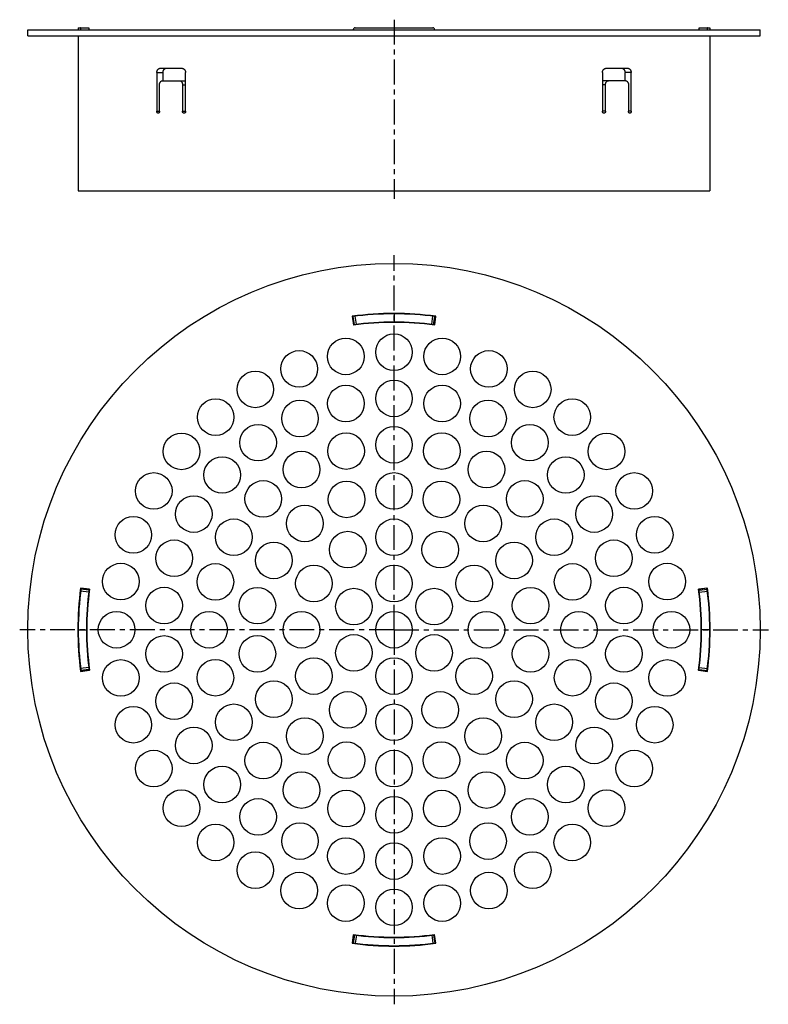
# Model space of a CAD drawing. Units: millimetres. Extents: x 122 to 306, y -69 to 173.
import ezdxf

# ---------------------------------------------------------------- set-up
doc = ezdxf.new("R2010")
doc.units = ezdxf.units.MM
doc.header["$LTSCALE"] = 16.335
doc.linetypes.add('CENTER', pattern=[0.6, 0.375, -0.075, 0.075, -0.075])
doc.layers.get('0').update_dxf_attribs({"linetype": 'CONTINUOUS'})
doc.layers.add('AXES', color=7, linetype='CONTINUOUS')

msp = doc.modelspace()

# ---------------------------------------------------------------- linework, layer by layer
at = {"color": 7, "linetype": 'Continuous'}
for p, q in [((136.73, 171.15), (136.73, 170.65)), ((136.73, 171.15), (139.3, 171.15)), ((204.82, 171.15), (223.83, 171.15)), ((289.36, 171.15), (291.93, 171.15)), ((291.93, 171.15), (291.93, 170.65)), ((136.73, 169.15), (136.73, 131.15)), ((291.93, 169.15), (291.93, 131.15)), ((156.04, 160.15), (156.04, 150.65)), ((162.35, 161.15), (156.7, 161.15)), ((157.54, 160.15), (157.54, 158.15)), ((163.1, 150.65), (163.1, 160.15)), ((265.55, 160.15), (265.55, 150.65)), ((271.95, 161.15), (266.3, 161.15)), ((271.11, 158.15), (271.11, 160.15)), ((272.62, 150.65), (272.62, 160.15)), ((157.37, 158.15), (162.97, 158.15)), ((271.28, 158.15), (265.68, 158.15)), ((156.7, 150.65), (156.7, 157.15)), ((162.35, 157.15), (162.35, 150.65)), ((266.3, 150.65), (266.3, 157.15)), ((271.95, 157.15), (271.95, 150.65)), ((136.73, 131.15), (291.93, 131.15)), ((204.08, 100.31), (204.37, 98.13)), ((204.58, 98.26), (204.32, 100.24)), ((214.33, 100.89), (214.33, 98.89)), ((224.07, 98.26), (224.33, 100.24)), ((224.29, 98.13), (224.58, 100.31)), ((139.49, 33.25), (137.31, 33.54)), ((139.36, 33.03), (137.37, 33.29)), ((291.35, 33.54), (289.17, 33.25)), ((289.3, 33.03), (291.28, 33.29)), ((137.31, 13.04), (139.49, 13.33)), ((139.36, 13.54), (137.37, 13.29)), ((289.17, 13.33), (291.35, 13.04)), ((289.3, 13.54), (291.28, 13.29)), ((204.37, -51.55), (204.08, -53.73)), ((204.58, -51.68), (204.32, -53.66)), ((224.07, -51.68), (224.33, -53.66)), ((224.58, -53.73), (224.29, -51.55))]:
    msp.add_line(p, q, dxfattribs=at)
at = {"color": 9, "linetype": 'Continuous'}
for p, q in [((156.04, 160.15), (157.54, 160.15)), ((272.62, 160.15), (271.11, 160.15)), ((162.35, 157.15), (163.1, 157.15)), ((266.3, 157.15), (265.55, 157.15)), ((156.04, 150.65), (156.7, 150.65)), ((162.35, 150.65), (163.1, 150.65)), ((266.3, 150.65), (265.55, 150.65)), ((272.62, 150.65), (271.95, 150.65)), ((204.13, 100.21), (204.39, 98.23)), ((205.07, 98.32), (204.82, 100.3)), ((223.59, 98.32), (223.83, 100.3)), ((224.53, 100.21), (224.26, 98.23)), ((139.3, 32.55), (137.31, 32.79)), ((137.4, 33.49), (139.38, 33.22)), ((291.25, 33.49), (289.27, 33.22)), ((289.36, 32.55), (291.34, 32.79)), ((136.73, 23.29), (138.73, 23.29)), ((291.93, 23.29), (289.93, 23.29)), ((139.3, 14.03), (137.31, 13.78)), ((137.4, 13.09), (139.38, 13.35)), ((291.25, 13.09), (289.27, 13.35)), ((289.36, 14.03), (291.34, 13.78)), ((204.13, -53.64), (204.39, -51.66)), ((205.07, -51.74), (204.82, -53.73)), ((223.59, -51.74), (223.83, -53.73)), ((224.53, -53.64), (224.26, -51.66))]:
    msp.add_line(p, q, dxfattribs=at)
at = {"color": 7, "linetype": 'Continuous'}
for centre in [(202.49, 90.43), (214.33, 91.47), (226.17, 90.43), (191.01, 87.36), (237.65, 87.36), (180.24, 82.34), (248.42, 82.34), (202.51, 78.86), (214.33, 80.11), (226.14, 78.86), (170.5, 75.52), (258.15, 75.52), (191.22, 75.19), (237.44, 75.19), (180.93, 69.25), (214.33, 68.74), (247.72, 69.25), (162.1, 67.11), (202.56, 67.19), (226.09, 67.19), (266.56, 67.11), (172.1, 61.31), (191.6, 62.65), (237.05, 62.65), (256.55, 61.31), (155.28, 57.38), (214.33, 57.38), (273.37, 57.38), (182.18, 55.43), (202.67, 55.32), (225.99, 55.32), (246.47, 55.43), (165.12, 51.7), (263.53, 51.7), (192.41, 49.4), (236.24, 49.4), (150.26, 46.61), (278.4, 46.61), (174.96, 46.02), (214.33, 46.02), (253.69, 46.02), (202.96, 42.97), (225.69, 42.97), (160.29, 40.85), (184.8, 40.33), (243.85, 40.33), (268.36, 40.85), (147.18, 35.13), (170.42, 35.05), (194.64, 34.65), (214.33, 34.65), (234.01, 34.65), (258.23, 35.05), (281.47, 35.13), (157.82, 29.23), (180.75, 29.21), (204.48, 28.97), (224.17, 28.97), (247.9, 29.21), (270.83, 29.23), (146.14, 23.29), (168.87, 23.29), (191.6, 23.29), (214.33, 23.29), (237.05, 23.29), (259.78, 23.29), (282.51, 23.29), (157.82, 17.35), (180.75, 17.37), (204.48, 17.61), (224.17, 17.61), (247.9, 17.37), (270.83, 17.35), (147.18, 11.45), (170.42, 11.52), (194.64, 11.92), (214.33, 11.92), (234.01, 11.92), (258.23, 11.52), (281.47, 11.45), (160.29, 5.73), (184.8, 6.24), (243.85, 6.24), (268.36, 5.73), (202.96, 3.61), (225.69, 3.61), (174.96, 0.56), (214.33, 0.56), (253.69, 0.56), (150.26, -0.03), (278.4, -0.03), (192.41, -2.83), (236.24, -2.83), (165.12, -5.12), (263.53, -5.12), (182.18, -8.85), (202.67, -8.75), (225.99, -8.75), (246.47, -8.85), (155.28, -10.8), (214.33, -10.8), (273.37, -10.8), (172.1, -14.73), (191.6, -16.08), (237.05, -16.08), (256.55, -14.73), (162.1, -20.54), (202.56, -20.62), (226.09, -20.62), (266.56, -20.54), (180.93, -22.68), (214.33, -22.17), (247.72, -22.68), (191.22, -28.62), (237.44, -28.62), (170.5, -28.94), (258.15, -28.94), (202.51, -32.29), (226.14, -32.29), (180.24, -35.76), (214.33, -33.53), (248.42, -35.76), (191.01, -40.78), (237.65, -40.78), (202.49, -43.86), (214.33, -44.89), (226.17, -43.86)]:
    msp.add_circle(centre, 4.5, dxfattribs=at)
for radius, start, end in [(77.7, 82.4196, 97.5804), (77.6, 82.4196, 97.5804), (75.6, 82.4196, 97.5804), (75.5, 82.4196, 97.5804), (77.7, 172.4196, 187.5804), (77.6, 172.4196, 187.5804), (75.6, 172.4196, 187.5804), (75.5, 172.4196, 187.5804), (75.5, 352.4196, 7.5804), (75.6, 352.4196, 7.5804), (77.6, 352.4196, 7.5804), (77.7, 352.4196, 7.5804), (75.6, 262.4196, 277.5804), (75.5, 262.4196, 277.5804), (77.7, 262.4196, 277.5804), (77.6, 262.4196, 277.5804)]:
    msp.add_arc((214.33, 23.29), radius, start, end, dxfattribs=at)
for points, knots in [([(137.37, 170.65), (137.37, 170.71), (137.37, 170.8), (137.36, 170.92), (137.36, 170.99), (137.35, 171.03), (137.35, 171.06), (137.34, 171.09), (137.33, 171.11), (137.33, 171.13), (137.32, 171.14), (137.32, 171.15), (137.31, 171.15)], [0, 0, 0, 0, 0.374707, 0.544295, 0.693469, 0.758575, 0.816601, 0.867084, 0.909595, 0.943829, 0.969852, 1, 1, 1, 1]), ([(139.3, 171.15), (139.3, 171.15), (139.3, 171.15), (139.31, 171.14), (139.31, 171.13), (139.32, 171.11), (139.32, 171.09), (139.33, 171.06), (139.33, 171.03), (139.34, 170.99), (139.35, 170.92), (139.35, 170.8), (139.36, 170.71), (139.36, 170.65)], [0, 0, 0, 0, 0.012423, 0.03059, 0.056483, 0.090624, 0.133067, 0.183498, 0.241486, 0.306563, 0.455704, 0.62528, 1, 1, 1, 1]), ([(204.82, 171.15), (204.76, 171.15), (204.63, 171.12), (204.46, 171.01), (204.35, 170.84), (204.32, 170.71), (204.32, 170.65)], [0, 0, 0, 0, 0.249132, 0.498738, 0.749092, 1, 1, 1, 1]), ([(224.33, 170.65), (224.33, 170.71), (224.3, 170.84), (224.19, 171.01), (224.03, 171.12), (223.9, 171.15), (223.83, 171.15)], [0, 0, 0, 0, 0.250908, 0.501262, 0.750868, 1, 1, 1, 1]), ([(289.3, 170.65), (289.3, 170.71), (289.3, 170.8), (289.31, 170.92), (289.31, 170.99), (289.32, 171.03), (289.32, 171.06), (289.33, 171.09), (289.33, 171.11), (289.34, 171.13), (289.34, 171.14), (289.35, 171.15), (289.35, 171.15), (289.36, 171.15)], [0, 0, 0, 0, 0.37472, 0.544296, 0.693437, 0.758514, 0.816502, 0.866933, 0.909376, 0.943517, 0.96941, 0.987577, 1, 1, 1, 1]), ([(291.34, 171.15), (291.34, 171.15), (291.33, 171.14), (291.32, 171.13), (291.32, 171.11), (291.31, 171.09), (291.31, 171.06), (291.3, 171.03), (291.3, 170.99), (291.29, 170.92), (291.28, 170.8), (291.28, 170.71), (291.28, 170.65)], [0, 0, 0, 0, 0.030148, 0.056171, 0.090405, 0.132916, 0.183399, 0.241425, 0.306531, 0.455705, 0.625293, 1, 1, 1, 1]), ([(156.04, 160.15), (156.04, 160.21), (156.04, 160.34), (156.08, 160.53), (156.14, 160.7), (156.22, 160.85), (156.32, 160.98), (156.44, 161.08), (156.57, 161.13), (156.66, 161.15), (156.7, 161.15)], [0, 0, 0, 0, 0.14817, 0.29317, 0.432126, 0.562859, 0.684058, 0.795885, 0.900043, 1, 1, 1, 1]), ([(157.54, 160.15), (157.54, 160.21), (157.55, 160.34), (157.58, 160.53), (157.64, 160.7), (157.72, 160.85), (157.82, 160.98), (157.93, 161.08), (158.05, 161.13), (158.14, 161.15), (158.19, 161.15)], [0, 0, 0, 0, 0.149502, 0.295679, 0.435503, 0.566658, 0.687723, 0.798811, 0.901676, 1, 1, 1, 1]), ([(162.35, 161.15), (162.4, 161.15), (162.5, 161.13), (162.64, 161.08), (162.77, 160.98), (162.89, 160.86), (162.98, 160.7), (163.05, 160.53), (163.09, 160.34), (163.1, 160.21), (163.1, 160.15)], [0, 0, 0, 0, 0.106303, 0.215932, 0.331279, 0.453521, 0.582774, 0.71809, 0.857871, 1, 1, 1, 1]), ([(265.55, 160.15), (265.55, 160.21), (265.56, 160.34), (265.6, 160.53), (265.67, 160.7), (265.76, 160.86), (265.88, 160.98), (266.01, 161.08), (266.15, 161.13), (266.25, 161.15), (266.3, 161.15)], [0, 0, 0, 0, 0.142129, 0.28191, 0.417226, 0.546479, 0.668721, 0.784068, 0.893697, 1, 1, 1, 1]), ([(270.47, 161.15), (270.51, 161.15), (270.6, 161.13), (270.72, 161.08), (270.83, 160.98), (270.93, 160.85), (271.01, 160.7), (271.07, 160.53), (271.11, 160.34), (271.11, 160.21), (271.11, 160.15)], [0, 0, 0, 0, 0.098324, 0.201189, 0.312277, 0.433342, 0.564497, 0.704321, 0.850498, 1, 1, 1, 1]), ([(271.95, 161.15), (272, 161.15), (272.09, 161.13), (272.21, 161.08), (272.33, 160.98), (272.43, 160.85), (272.51, 160.7), (272.57, 160.53), (272.61, 160.34), (272.62, 160.21), (272.62, 160.15)], [0, 0, 0, 0, 0.099957, 0.204115, 0.315942, 0.437141, 0.567874, 0.70683, 0.85183, 1, 1, 1, 1]), ([(156.7, 157.15), (156.7, 157.21), (156.71, 157.34), (156.75, 157.53), (156.81, 157.7), (156.89, 157.85), (156.99, 157.98), (157.11, 158.08), (157.24, 158.13), (157.33, 158.15), (157.37, 158.15)], [0, 0, 0, 0, 0.147433, 0.291785, 0.430268, 0.560775, 0.682056, 0.794294, 0.899159, 1, 1, 1, 1]), ([(161.62, 158.15), (161.66, 158.15), (161.76, 158.13), (161.9, 158.08), (162.03, 157.98), (162.14, 157.86), (162.24, 157.7), (162.3, 157.53), (162.35, 157.34), (162.35, 157.21), (162.35, 157.15)], [0, 0, 0, 0, 0.105563, 0.214594, 0.329582, 0.451741, 0.581176, 0.716894, 0.857232, 1, 1, 1, 1]), ([(162.97, 158.15), (162.99, 158.15), (163.03, 158.15), (163.07, 158.14), (163.1, 158.13)], [0, 0, 0, 0, 0.248866, 1, 1, 1, 1]), ([(265.55, 158.13), (265.56, 158.14), (265.6, 158.14), (265.65, 158.15), (265.68, 158.15)], [0, 0, 0, 0, 0.252054, 1, 1, 1, 1]), ([(266.3, 157.15), (266.3, 157.21), (266.31, 157.34), (266.35, 157.53), (266.42, 157.7), (266.51, 157.86), (266.62, 157.98), (266.75, 158.08), (266.89, 158.13), (266.99, 158.15), (267.04, 158.15)], [0, 0, 0, 0, 0.142768, 0.283106, 0.418824, 0.548259, 0.670418, 0.785406, 0.894437, 1, 1, 1, 1]), ([(271.28, 158.15), (271.32, 158.15), (271.41, 158.13), (271.54, 158.08), (271.66, 157.98), (271.76, 157.85), (271.84, 157.7), (271.91, 157.53), (271.94, 157.34), (271.95, 157.21), (271.95, 157.15)], [0, 0, 0, 0, 0.100841, 0.205706, 0.317944, 0.439225, 0.569732, 0.708215, 0.852567, 1, 1, 1, 1]), ([(156.37, 150.15), (156.34, 150.15), (156.3, 150.16), (156.24, 150.18), (156.18, 150.23), (156.13, 150.3), (156.09, 150.37), (156.05, 150.49), (156.04, 150.58), (156.04, 150.65)], [0, 0, 0, 0, 0.099537, 0.203481, 0.315291, 0.436624, 0.567591, 0.706837, 1, 1, 1, 1]), ([(156.7, 150.65), (156.7, 150.58), (156.69, 150.49), (156.65, 150.37), (156.61, 150.3), (156.56, 150.23), (156.5, 150.18), (156.43, 150.16), (156.39, 150.15), (156.37, 150.15)], [0, 0, 0, 0, 0.292647, 0.431812, 0.562851, 0.684381, 0.796429, 0.900523, 1, 1, 1, 1]), ([(162.73, 150.15), (162.7, 150.15), (162.65, 150.16), (162.58, 150.18), (162.52, 150.23), (162.44, 150.32), (162.37, 150.46), (162.35, 150.58), (162.35, 150.65)], [0, 0, 0, 0, 0.106959, 0.216909, 0.332331, 0.454558, 0.718324, 1, 1, 1, 1]), ([(163.1, 150.65), (163.1, 150.58), (163.08, 150.46), (163.02, 150.32), (162.94, 150.23), (162.87, 150.18), (162.8, 150.16), (162.75, 150.15), (162.73, 150.15)], [0, 0, 0, 0, 0.281236, 0.545019, 0.667426, 0.783051, 0.893115, 1, 1, 1, 1]), ([(265.93, 150.15), (265.9, 150.15), (265.85, 150.16), (265.78, 150.18), (265.71, 150.23), (265.64, 150.32), (265.57, 150.46), (265.55, 150.58), (265.55, 150.65)], [0, 0, 0, 0, 0.106885, 0.216949, 0.332574, 0.454981, 0.718764, 1, 1, 1, 1]), ([(266.3, 150.65), (266.3, 150.58), (266.28, 150.46), (266.21, 150.32), (266.14, 150.23), (266.07, 150.18), (266, 150.16), (265.95, 150.15), (265.93, 150.15)], [0, 0, 0, 0, 0.281676, 0.545442, 0.667669, 0.783091, 0.893041, 1, 1, 1, 1]), ([(272.29, 150.15), (272.26, 150.15), (272.22, 150.16), (272.16, 150.18), (272.1, 150.23), (272.05, 150.3), (272.01, 150.37), (271.96, 150.49), (271.95, 150.58), (271.95, 150.65)], [0, 0, 0, 0, 0.099477, 0.203571, 0.315619, 0.437149, 0.568188, 0.707353, 1, 1, 1, 1]), ([(272.62, 150.65), (272.62, 150.58), (272.6, 150.49), (272.56, 150.37), (272.52, 150.3), (272.47, 150.23), (272.42, 150.18), (272.35, 150.16), (272.31, 150.15), (272.29, 150.15)], [0, 0, 0, 0, 0.293163, 0.432409, 0.563376, 0.684709, 0.796519, 0.900463, 1, 1, 1, 1])]:
    msp.add_open_spline(points, degree=3, knots=knots, dxfattribs=at)
at = {"layer": 'AXES', "color": 7, "linetype": 'CENTER'}
for p, q in [((214.33, 173.15), (214.33, 129.15)), ((214.33, 23.29), (214.33, 115.29)), ((214.33, 23.29), (122.33, 23.29)), ((214.33, 23.29), (214.33, -68.71)), ((214.33, 23.29), (306.33, 23.29))]:
    msp.add_line(p, q, dxfattribs=at)
at = {"layer": 'AXES', "color": 7, "linetype": 'Continuous'}
for p, q in [((124.33, 169.15), (124.33, 170.65)), ((124.33, 170.65), (304.33, 170.65)), ((304.33, 169.15), (304.33, 170.65)), ((124.33, 169.15), (304.33, 169.15))]:
    msp.add_line(p, q, dxfattribs=at)
msp.add_circle((214.33, 23.29), 90, dxfattribs=at)

doc.saveas('drawing.dxf')
